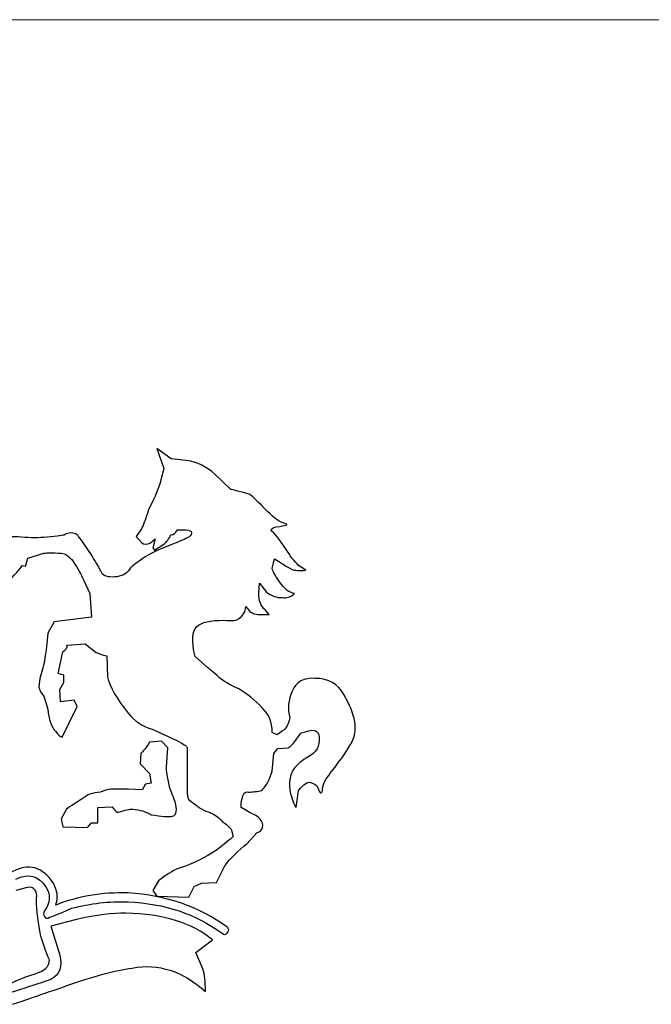
# Model space of a CAD drawing. Units: millimetres. Extents: x 218106 to 301476, y -1223253 to -1201234.
# Drawn here: x 220083 to 220513, y -1222247 to -1221578 of the extents above; entities that cross this region are included whole.
import ezdxf

# ---------------------------------------------------------------- set-up
doc = ezdxf.new("R2010")
doc.units = ezdxf.units.MM
doc.layers.add('墙面标注', color=7, linetype='Continuous', lineweight=18)

# ---------------------------------------------------------------- blocks, each defined once
blk = doc.blocks.new('984651521')
at = {"color": 8, "linetype": 'ByBlock', "ltscale": 10}
for points in [[(157930.07, -1091215.76), (157930.07, -1091215.76), (157924.35, -1091211.56), (157924.35, -1091211.56)], [(157924.35, -1091211.56), (157924.35, -1091211.56), (157927.21, -1091219.62), (157927.21, -1091219.62)], [(157936.1, -1091216.4), (157936.1, -1091216.4), (157930.07, -1091215.76), (157930.07, -1091215.76)], [(157947.56, -1091221.88), (157944.38, -1091218.97), (157940.56, -1091217.04), (157936.1, -1091216.4)], [(157927.21, -1091219.62), (157927.21, -1091219.62), (157925.94, -1091224.13), (157925.94, -1091224.13)], [(157953.91, -1091227.99), (157953.91, -1091227.99), (157947.56, -1091221.88), (157947.56, -1091221.88)], [(157925.94, -1091224.13), (157925.3, -1091227.03), (157923.71, -1091230.89), (157921.17, -1091235.72)], [(157961.54, -1091229.93), (157956.79, -1091228.64), (157954.54, -1091227.99), (157953.91, -1091227.99)], [(157968.53, -1091236.69), (157965.03, -1091233.15), (157962.81, -1091230.89), (157961.54, -1091229.93)], [(157921.17, -1091235.72), (157919.59, -1091240.55), (157918.62, -1091243.11), (157917.99, -1091244.09)], [(157975.54, -1091241.51), (157973.63, -1091241.19), (157971.4, -1091239.59), (157968.53, -1091236.69)], [(157972.04, -1091242.82), (157976.17, -1091242.49), (157977.12, -1091241.84), (157975.54, -1091241.51)], [(157892.56, -1091246.01), (157890.97, -1091245.05), (157889.37, -1091245.05), (157887.46, -1091246.01)], [(157917.99, -1091244.09), (157917.99, -1091244.09), (157916.07, -1091246.67), (157916.07, -1091246.67)], [(157930.07, -1091246.01), (157931.04, -1091246.01), (157931.66, -1091245.38), (157932.6, -1091244.09)], [(157932.6, -1091244.09), (157932.6, -1091244.09), (157936.1, -1091244.09), (157936.1, -1091244.09)], [(157936.1, -1091244.09), (157938.64, -1091244.41), (157938.96, -1091245.38), (157937.07, -1091247)], [(157970.44, -1091244.73), (157969.49, -1091244.09), (157970.13, -1091243.45), (157972.04, -1091242.82)], [(157977.44, -1091254.08), (157974.26, -1091249.25), (157972.04, -1091246.01), (157970.44, -1091244.73)], [(157870.3, -1091247), (157866.5, -1091246.67), (157864.26, -1091247), (157862.99, -1091247.96)], [(157880.47, -1091247), (157877.29, -1091247.32), (157873.8, -1091247.32), (157870.3, -1091247)], [(157887.46, -1091246.01), (157887.15, -1091246.35), (157884.93, -1091246.67), (157880.47, -1091247)], [(157898.28, -1091254.08), (157894.78, -1091248.93), (157892.86, -1091246.35), (157892.56, -1091246.01)], [(157916.07, -1091246.67), (157916.07, -1091246.67), (157918.31, -1091249.25), (157918.31, -1091249.25)], [(157918.31, -1091249.25), (157919.26, -1091249.9), (157920.53, -1091249.9), (157921.81, -1091249.25)], [(157921.81, -1091249.25), (157921.81, -1091249.25), (157923.71, -1091247.65), (157923.71, -1091247.65)], [(157923.71, -1091247.65), (157923.71, -1091247.65), (157922.75, -1091251.19), (157922.75, -1091251.19)], [(157923.4, -1091252.15), (157923.4, -1091252.15), (157927.53, -1091249.58), (157927.53, -1091249.58)], [(157927.53, -1091249.58), (157928.17, -1091248.93), (157929.12, -1091247.65), (157930.07, -1091246.01)], [(157937.07, -1091247), (157936.43, -1091247.32), (157933.88, -1091248.61), (157928.79, -1091250.53)], [(157872.85, -1091255.38), (157872.85, -1091255.38), (157879.21, -1091253.44), (157879.21, -1091253.44)], [(157879.21, -1091253.44), (157880.47, -1091253.11), (157882.7, -1091253.11), (157886.2, -1091253.44)], [(157886.2, -1091253.44), (157887.78, -1091253.44), (157889.37, -1091254.74), (157890.97, -1091256.65)], [(157928.79, -1091250.53), (157923.71, -1091252.46), (157920.84, -1091254.08), (157918.94, -1091255.38)], [(157922.75, -1091251.19), (157922.75, -1091251.19), (157923.4, -1091252.15), (157923.4, -1091252.15)], [(157871.89, -1091258.58), (157871.89, -1091258.58), (157872.85, -1091255.38), (157872.85, -1091255.38)], [(157890.97, -1091256.65), (157892.86, -1091259.56), (157894.14, -1091261.8), (157895.09, -1091264.06)], [(157902.72, -1091261.8), (157900.83, -1091258.27), (157899.23, -1091255.69), (157898.28, -1091254.08)], [(157918.94, -1091255.38), (157915.76, -1091257.62), (157914.17, -1091258.9), (157913.84, -1091259.23)], [(157970.44, -1091259.56), (157970.44, -1091259.56), (157971.4, -1091255.69), (157971.4, -1091255.69)], [(157971.4, -1091255.69), (157971.4, -1091255.69), (157973.63, -1091256.97), (157973.63, -1091256.97)], [(157973.63, -1091256.97), (157974.26, -1091257.62), (157975.85, -1091258.58), (157978.4, -1091259.88)], [(157980.93, -1091258.27), (157979.34, -1091256.33), (157977.75, -1091255.05), (157977.44, -1091254.08)], [(157864.26, -1091265.67), (157867.44, -1091262.12), (157869.67, -1091259.88), (157870.63, -1091258.27)], [(157870.63, -1091258.27), (157870.63, -1091258.27), (157871.89, -1091258.58), (157871.89, -1091258.58)], [(157913.84, -1091259.23), (157912.9, -1091261.16), (157910.99, -1091262.46), (157908.45, -1091262.77)], [(157974.26, -1091265.99), (157971.72, -1091262.77), (157970.75, -1091260.53), (157970.44, -1091259.56)], [(157978.4, -1091259.88), (157979.34, -1091260.19), (157981.26, -1091260.53), (157983.8, -1091260.19)], [(157983.8, -1091260.19), (157983.8, -1091260.19), (157980.93, -1091258.27), (157980.93, -1091258.27)], [(157895.09, -1091264.06), (157895.09, -1091264.06), (157897.64, -1091269.54), (157897.64, -1091269.54)], [(157908.45, -1091262.77), (157905.59, -1091263.11), (157903.69, -1091262.77), (157902.72, -1091261.8)], [(157965.03, -1091269.21), (157965.03, -1091269.21), (157965.36, -1091265.34), (157965.36, -1091265.34)], [(157965.36, -1091265.34), (157965.36, -1091265.34), (157968.21, -1091268.89), (157968.21, -1091268.89)], [(157967.57, -1091275.98), (157966, -1091274.69), (157965.03, -1091272.44), (157965.03, -1091269.21)], [(157968.21, -1091268.89), (157970.13, -1091270.51), (157972.04, -1091271.14), (157974.58, -1091271.14)], [(157979.34, -1091269.54), (157977.12, -1091268.89), (157975.54, -1091267.94), (157974.26, -1091265.99)], [(157897.64, -1091269.54), (157897.64, -1091269.54), (157898.28, -1091278.86), (157898.28, -1091278.86)], [(157974.58, -1091271.14), (157976.17, -1091271.47), (157977.75, -1091270.82), (157979.34, -1091269.54)], [(157957.09, -1091279.51), (157958.67, -1091278.56), (157959.63, -1091276.94), (157959.95, -1091274.69)], [(157959.95, -1091274.69), (157959.95, -1091274.69), (157961.54, -1091276.62), (157961.54, -1091276.62)], [(157969.18, -1091277.91), (157969.18, -1091277.91), (157967.57, -1091275.98), (157967.57, -1091275.98)], [(157883.33, -1091280.81), (157883.33, -1091280.81), (157880.78, -1091285.31), (157880.78, -1091285.31)], [(157898.28, -1091278.86), (157898.28, -1091278.86), (157883.33, -1091280.81), (157883.33, -1091280.81)], [(157940.24, -1091282.75), (157942.15, -1091280.81), (157945.97, -1091280.17), (157951.05, -1091280.17)], [(157951.05, -1091280.17), (157954.54, -1091280.49), (157956.46, -1091280.17), (157957.09, -1091279.51)], [(157939.6, -1091294.64), (157938.02, -1091288.54), (157938.64, -1091284.34), (157940.24, -1091282.75)], [(157880.78, -1091285.31), (157880.78, -1091285.31), (157880.16, -1091292.08), (157880.16, -1091292.08)], [(157880.16, -1091292.08), (157879.84, -1091294), (157879.52, -1091296.27), (157878.89, -1091299.15)], [(157884.93, -1091301.42), (157884.93, -1091301.42), (157886.83, -1091292.72), (157886.83, -1091292.72)], [(157886.83, -1091292.72), (157888.09, -1091291.75), (157888.73, -1091291.11), (157888.42, -1091290.15)], [(157888.42, -1091290.15), (157888.42, -1091290.15), (157895.74, -1091289.51), (157895.74, -1091289.51)], [(157895.74, -1091289.51), (157895.74, -1091289.51), (157900.18, -1091293.04), (157900.18, -1091293.04)], [(157900.18, -1091293.04), (157901.14, -1091293.38), (157902.41, -1091294), (157904.32, -1091294.34)], [(157904.32, -1091294.34), (157904.32, -1091294.34), (157904.63, -1091302.7), (157904.63, -1091302.7)], [(157944.7, -1091299.15), (157944.7, -1091299.15), (157939.6, -1091294.64), (157939.6, -1091294.64)], [(157878.89, -1091299.15), (157878.89, -1091299.15), (157877.61, -1091303.35), (157877.61, -1091303.35)], [(157950.41, -1091304), (157947.56, -1091301.42), (157945.64, -1091299.8), (157944.7, -1091299.15)], [(157877.61, -1091303.35), (157877.61, -1091303.35), (157877.29, -1091306.9), (157877.29, -1091306.9)], [(157887.15, -1091302.06), (157887.15, -1091302.06), (157884.93, -1091301.42), (157884.93, -1091301.42)], [(157887.15, -1091304.95), (157887.15, -1091304.95), (157887.15, -1091302.06), (157887.15, -1091302.06)], [(157904.63, -1091302.7), (157905.59, -1091306.9), (157908.45, -1091311.71), (157912.9, -1091317.2)], [(157957.09, -1091307.53), (157953.91, -1091306.26), (157952, -1091304.95), (157950.41, -1091304)], [(157987.61, -1091303.35), (157983.14, -1091303.02), (157979.98, -1091304.63), (157978.4, -1091308.51)], [(157999.05, -1091309.79), (157996.83, -1091305.61), (157993.02, -1091303.35), (157987.61, -1091303.35)], [(157877.29, -1091306.9), (157877.61, -1091308.51), (157878.26, -1091309.46), (157879.21, -1091310.44)], [(157885.55, -1091307.86), (157885.55, -1091307.86), (157887.15, -1091304.95), (157887.15, -1091304.95)], [(157885.88, -1091312.7), (157885.88, -1091312.7), (157885.55, -1091307.86), (157885.55, -1091307.86)], [(157966.62, -1091315.27), (157963.45, -1091312.04), (157960.26, -1091309.46), (157957.09, -1091307.53)], [(157978.4, -1091308.51), (157976.8, -1091312.04), (157976.49, -1091315.27), (157977.44, -1091319.13)], [(157879.21, -1091310.44), (157879.21, -1091310.44), (157880.78, -1091315.6), (157880.78, -1091315.6)], [(157891.28, -1091312.04), (157891.28, -1091312.04), (157885.88, -1091312.7), (157885.88, -1091312.7)], [(157892.56, -1091314.63), (157892.56, -1091314.63), (157891.28, -1091312.04), (157891.28, -1091312.04)], [(158002.24, -1091328.79), (158004.78, -1091324.28), (158003.82, -1091317.84), (157999.05, -1091309.79)], [(157880.78, -1091315.6), (157881.11, -1091319.77), (157882.38, -1091322.67), (157883.96, -1091324.6)], [(157886.51, -1091326.85), (157886.51, -1091326.85), (157892.56, -1091314.63), (157892.56, -1091314.63)], [(157970.44, -1091324.93), (157970.44, -1091320.74), (157969.18, -1091317.84), (157966.62, -1091315.27)], [(157912.9, -1091317.2), (157915.43, -1091320.43), (157918.94, -1091322.67), (157922.43, -1091323.64)], [(157977.44, -1091319.13), (157976.8, -1091322.04), (157975.85, -1091323.64), (157974.58, -1091324.28)], [(157922.43, -1091323.64), (157922.43, -1091323.64), (157932.29, -1091328.13), (157932.29, -1091328.13)], [(157974.58, -1091324.28), (157974.58, -1091324.28), (157972.35, -1091325.91), (157972.35, -1091325.91)], [(157981.89, -1091325.26), (157986.66, -1091323.31), (157988.88, -1091323.64), (157989.2, -1091326.85)], [(157883.96, -1091324.6), (157884.93, -1091325.91), (157885.88, -1091326.53), (157886.51, -1091326.85)], [(157972.35, -1091325.91), (157972.35, -1091325.91), (157970.44, -1091324.93), (157970.44, -1091324.93)], [(157976.8, -1091331.06), (157977.75, -1091330.73), (157979.34, -1091328.79), (157981.89, -1091325.26)], [(157989.2, -1091326.85), (157989.52, -1091330.41), (157987.92, -1091332.96), (157985.06, -1091334.59)], [(157921.48, -1091328.79), (157919.89, -1091331.36), (157918.62, -1091332.65), (157917.99, -1091333.3)], [(157926.25, -1091328.48), (157926.25, -1091328.48), (157921.48, -1091328.79), (157921.48, -1091328.79)], [(157928.79, -1091331.06), (157928.79, -1091331.06), (157926.25, -1091328.48), (157926.25, -1091328.48)], [(157928.17, -1091338.78), (157928.17, -1091338.78), (157928.79, -1091331.06), (157928.79, -1091331.06)], [(157971.08, -1091333.3), (157971.08, -1091333.3), (157972.67, -1091331.36), (157972.67, -1091331.36)], [(157972.67, -1091331.36), (157972.67, -1091331.36), (157976.8, -1091331.06), (157976.8, -1091331.06)], [(157993.96, -1091340.72), (157998.42, -1091335.24), (158000.96, -1091331.06), (158002.24, -1091328.79)], [(157917.99, -1091333.3), (157917.99, -1091333.3), (157917.67, -1091337.49), (157917.67, -1091337.49)], [(157970.44, -1091340.38), (157970.44, -1091340.38), (157971.08, -1091333.3), (157971.08, -1091333.3)], [(157985.06, -1091334.59), (157982.21, -1091336.19), (157980.31, -1091337.82), (157979.34, -1091339.09)], [(157917.67, -1091337.49), (157917.67, -1091337.49), (157921.48, -1091341.36), (157921.48, -1091341.36)], [(157929.43, -1091346.5), (157928.48, -1091342.66), (157928.17, -1091340.07), (157928.17, -1091338.78)], [(157979.34, -1091339.09), (157977.44, -1091341.69), (157976.8, -1091345.22), (157977.75, -1091349.39)], [(157921.48, -1091341.36), (157921.48, -1091341.36), (157922.12, -1091345.22), (157922.12, -1091345.22)], [(157966.31, -1091348.1), (157968.21, -1091346.17), (157969.49, -1091343.61), (157970.44, -1091340.38)], [(157990.48, -1091348.1), (157990.48, -1091345.53), (157992.07, -1091343.28), (157993.96, -1091340.72)], [(157904.32, -1091347.8), (157904.32, -1091347.8), (157901.77, -1091348.75), (157901.77, -1091348.75)], [(157918.62, -1091347.8), (157910.36, -1091347.46), (157905.59, -1091347.46), (157904.32, -1091347.8)], [(157919.59, -1091345.86), (157919.59, -1091345.86), (157918.62, -1091347.8), (157918.62, -1091347.8)], [(157922.12, -1091345.22), (157920.84, -1091345.22), (157919.89, -1091345.53), (157919.59, -1091345.86)], [(157931.66, -1091352.61), (157930.7, -1091350.03), (157929.76, -1091348.1), (157929.43, -1091346.5)], [(157980.93, -1091348.1), (157983.14, -1091345.53), (157984.43, -1091344.59), (157985.7, -1091344.88)], [(157985.7, -1091344.88), (157987.27, -1091345.53), (157988.25, -1091345.86), (157988.56, -1091346.82)], [(157988.56, -1091346.82), (157989.52, -1091349.39), (157990.15, -1091349.72), (157990.48, -1091348.1)], [(157895.74, -1091350.69), (157891.28, -1091353.6), (157888.42, -1091355.19), (157888.09, -1091355.83)], [(157901.77, -1091348.75), (157898.59, -1091349.09), (157896.69, -1091349.72), (157895.74, -1091350.69)], [(157937.07, -1091351.65), (157940.24, -1091354.23), (157942.78, -1091356.17), (157945.33, -1091356.82)], [(157958.04, -1091354.88), (157958.04, -1091353.6), (157958.04, -1091352.61), (157958.36, -1091351.65)], [(157958.36, -1091351.65), (157958.67, -1091349.39), (157959.63, -1091348.44), (157960.9, -1091348.75)], [(157960.9, -1091348.75), (157962.81, -1091348.75), (157964.4, -1091348.44), (157966.31, -1091348.1)], [(157977.75, -1091349.39), (157978.72, -1091352.3), (157979.34, -1091354.23), (157979.98, -1091354.88)], [(157979.98, -1091354.88), (157979.98, -1091354.88), (157980.93, -1091348.1), (157980.93, -1091348.1)], [(157900.83, -1091354.88), (157900.83, -1091354.88), (157906.55, -1091354.56), (157906.55, -1091354.56)], [(157900.83, -1091360.99), (157900.83, -1091360.99), (157900.83, -1091354.88), (157900.83, -1091354.88)], [(157906.55, -1091354.56), (157907.49, -1091356.17), (157908.45, -1091357.12), (157909.08, -1091356.82)], [(157909.08, -1091356.82), (157911.64, -1091355.83), (157913.53, -1091355.51), (157914.81, -1091355.51)], [(157914.81, -1091355.51), (157917.35, -1091355.83), (157919.89, -1091356.48), (157922.12, -1091357.78)], [(157930.7, -1091358.41), (157932.29, -1091357.78), (157932.6, -1091355.83), (157931.66, -1091352.61)], [(157961.86, -1091357.12), (157961.86, -1091357.12), (157958.04, -1091354.88), (157958.04, -1091354.88)], [(157888.09, -1091355.83), (157888.09, -1091355.83), (157886.2, -1091359.38), (157886.2, -1091359.38)], [(157886.2, -1091359.38), (157886.2, -1091359.38), (157886.83, -1091362.61), (157886.83, -1091362.61)], [(157922.12, -1091357.78), (157926.25, -1091358.41), (157929.12, -1091358.73), (157930.7, -1091358.41)], [(157945.33, -1091356.82), (157947.23, -1091357.45), (157948.81, -1091358.73), (157950.72, -1091360.68)], [(157966.62, -1091362.92), (157966.95, -1091360.34), (157965.36, -1091358.41), (157961.86, -1091357.12)], [(157886.83, -1091362.61), (157886.83, -1091362.61), (157896.69, -1091362.92), (157896.69, -1091362.92)], [(157896.69, -1091362.92), (157896.69, -1091362.92), (157898.28, -1091360.99), (157898.28, -1091360.99)], [(157898.28, -1091360.99), (157898.28, -1091360.99), (157900.83, -1091360.99), (157900.83, -1091360.99)], [(157950.72, -1091360.68), (157952, -1091361.32), (157953.27, -1091362.61), (157954.24, -1091363.9)], [(157964.4, -1091364.86), (157965.68, -1091364.54), (157966.31, -1091363.9), (157966.62, -1091362.92)], [(157954.87, -1091366.48), (157953.59, -1091367.77), (157951.36, -1091369.38), (157948.19, -1091371.94)], [(157954.24, -1091363.9), (157954.24, -1091363.9), (157954.87, -1091366.48), (157954.87, -1091366.48)], [(157960.26, -1091369.38), (157960.26, -1091369.38), (157964.4, -1091364.86), (157964.4, -1091364.86)], [(157951.36, -1091378.38), (157953.91, -1091374.84), (157957.09, -1091371.94), (157960.26, -1091369.38)], [(157948.19, -1091371.94), (157943.75, -1091374.84), (157938.96, -1091377.42), (157933.25, -1091379.04)], [(157883.02, -1091385.15), (157878.56, -1091378.38), (157873.16, -1091377.1), (157866.5, -1091380.63)], [(157933.25, -1091379.04), (157930.38, -1091380.33), (157927.84, -1091381.93), (157924.99, -1091384.18)], [(157948.19, -1091384.83), (157948.19, -1091384.83), (157951.36, -1091378.38), (157951.36, -1091378.38)], [(157868.08, -1091383.54), (157873.16, -1091380.96), (157876.98, -1091381.93), (157880.16, -1091386.77)], [(157872.52, -1091386.77), (157872.52, -1091386.77), (157868.08, -1091388.05), (157868.08, -1091388.05)], [(157876.35, -1091391.27), (157876.66, -1091388.05), (157875.38, -1091386.44), (157872.52, -1091386.77)], [(157880.16, -1091386.77), (157882.06, -1091389.99), (157881.73, -1091392.88), (157879.52, -1091396.12)], [(157924.99, -1091384.18), (157924.99, -1091384.18), (157922.75, -1091388.05), (157922.75, -1091388.05)], [(157937.07, -1091390.63), (157937.07, -1091390.63), (157939.3, -1091386.44), (157939.3, -1091386.44)], [(157939.3, -1091386.44), (157939.3, -1091386.44), (157942.15, -1091385.15), (157942.15, -1091385.15)], [(157942.15, -1091385.15), (157942.15, -1091385.15), (157948.19, -1091384.83), (157948.19, -1091384.83)], [(157912.9, -1091389), (157902.41, -1091388.69), (157892.86, -1091390.3), (157883.96, -1091393.84)], [(157952.32, -1091402.52), (157941.2, -1091394.5), (157928.17, -1091389.99), (157912.9, -1091389)], [(157922.75, -1091388.05), (157922.75, -1091388.05), (157924.35, -1091390.3), (157924.35, -1091390.3)], [(157924.35, -1091390.3), (157924.35, -1091390.3), (157937.07, -1091390.63), (157937.07, -1091390.63)], [(157877.93, -1091405.76), (157876.66, -1091398.67), (157876.03, -1091393.84), (157876.35, -1091391.27)], [(157890.33, -1091395.13), (157897.96, -1091393.19), (157905.26, -1091392.23), (157912.9, -1091392.55)], [(157912.9, -1091392.55), (157927.53, -1091393.19), (157939.92, -1091397.4), (157950.41, -1091405.11)], [(157879.52, -1091396.12), (157878.89, -1091397.05), (157878.89, -1091397.71), (157879.52, -1091398.36)], [(157879.52, -1091398.36), (157879.84, -1091399.32), (157880.78, -1091399.32), (157881.43, -1091398.67)], [(157881.43, -1091398.67), (157881.73, -1091398.67), (157884.6, -1091397.71), (157890.33, -1091395.13)], [(157911.95, -1091397.05), (157906.87, -1091397.05), (157900.18, -1091397.71), (157892.23, -1091399.65)], [(157946.6, -1091407.69), (157938.33, -1091400.92), (157926.88, -1091397.4), (157911.95, -1091397.05)], [(157892.23, -1091399.65), (157892.23, -1091399.65), (157882.06, -1091402.21), (157882.06, -1091402.21)], [(157882.06, -1091402.21), (157882.06, -1091402.21), (157885.55, -1091413.81), (157885.55, -1091413.81)], [(157952.64, -1091404.79), (157953.27, -1091404.15), (157953.27, -1091403.18), (157952.32, -1091402.52)], [(157881.43, -1091415.74), (157879.84, -1091411.87), (157878.56, -1091408.33), (157877.93, -1091405.76)], [(157950.41, -1091405.11), (157951.05, -1091405.76), (157952, -1091405.76), (157952.64, -1091404.79)], [(157939.92, -1091412.83), (157939.92, -1091412.83), (157946.6, -1091407.69), (157946.6, -1091407.69)], [(157885.55, -1091413.81), (157886.83, -1091418.31), (157885.55, -1091421.54), (157882.06, -1091423.48)], [(157942.78, -1091419.29), (157942.78, -1091419.29), (157939.92, -1091412.83), (157939.92, -1091412.83)], [(157875.71, -1091421.22), (157879.52, -1091420.25), (157881.43, -1091418.31), (157881.43, -1091415.74)], [(157914.49, -1091418.96), (157924.99, -1091417.02), (157934.84, -1091420.25), (157943.75, -1091428.29)], [(157862.03, -1091427.02), (157865.53, -1091425.08), (157869.97, -1091423.15), (157875.71, -1091421.22)], [(157887.46, -1091426.36), (157898.92, -1091422.19), (157907.81, -1091419.93), (157914.49, -1091418.96)], [(157943.75, -1091428.29), (157943.75, -1091424.44), (157943.42, -1091421.54), (157942.78, -1091419.29)], [(157866.5, -1091433.44), (157869.02, -1091432.82), (157876.03, -1091430.23), (157887.46, -1091426.36)], [(157882.06, -1091423.48), (157876.35, -1091425.41), (157872.52, -1091426.7), (157870.3, -1091427.35)], [(157870.3, -1091427.35), (157870.3, -1091427.35), (157853.45, -1091432.82), (157853.45, -1091432.82)]]:
    blk.add_open_spline(points, degree=3, dxfattribs=at)
for points, knots in [([(157961.54, -1091276.62), (157962.49, -1091277.59), (157964.08, -1091277.91), (157966.31, -1091277.91), (157967.57, -1091277.91), (157968.53, -1091277.91), (157969.18, -1091277.91)], [284, 284, 284, 284, 285, 285, 285, 286, 286, 286, 286]), ([(157932.29, -1091328.13), (157934.84, -1091329.43), (157936.43, -1091330.41), (157936.43, -1091331.06), (157936.43, -1091331.06), (157936.43, -1091343.28), (157936.43, -1091343.28), (157936.43, -1091348.44), (157936.43, -1091351.34), (157937.07, -1091351.65)], [226, 226, 226, 226, 227, 227, 227, 228, 228, 228, 229, 229, 229, 229]), ([(157883.96, -1091393.84), (157884.29, -1091392.88), (157884.6, -1091391.91), (157884.6, -1091390.63), (157884.6, -1091388.69), (157883.96, -1091386.77), (157883.02, -1091385.15)], [11, 11, 11, 11, 12, 12, 12, 13, 13, 13, 13])]:
    blk.add_open_spline(points, degree=3, knots=knots, dxfattribs=at)
at = {"layer": '墙面标注', "color": 7}
blk.add_line((157087.63, -1091040.46), (169230.32, -1091040.46), dxfattribs=at)

msp = doc.modelspace()

# ---------------------------------------------------------------- block references
at = {"xscale": 1.702063564183963, "yscale": 1.702063564183963, "zscale": 1.702063564183963}
msp.add_blockref('984651521', (-48620.69, 635442.55), dxfattribs=at)

doc.saveas('drawing.dxf')
